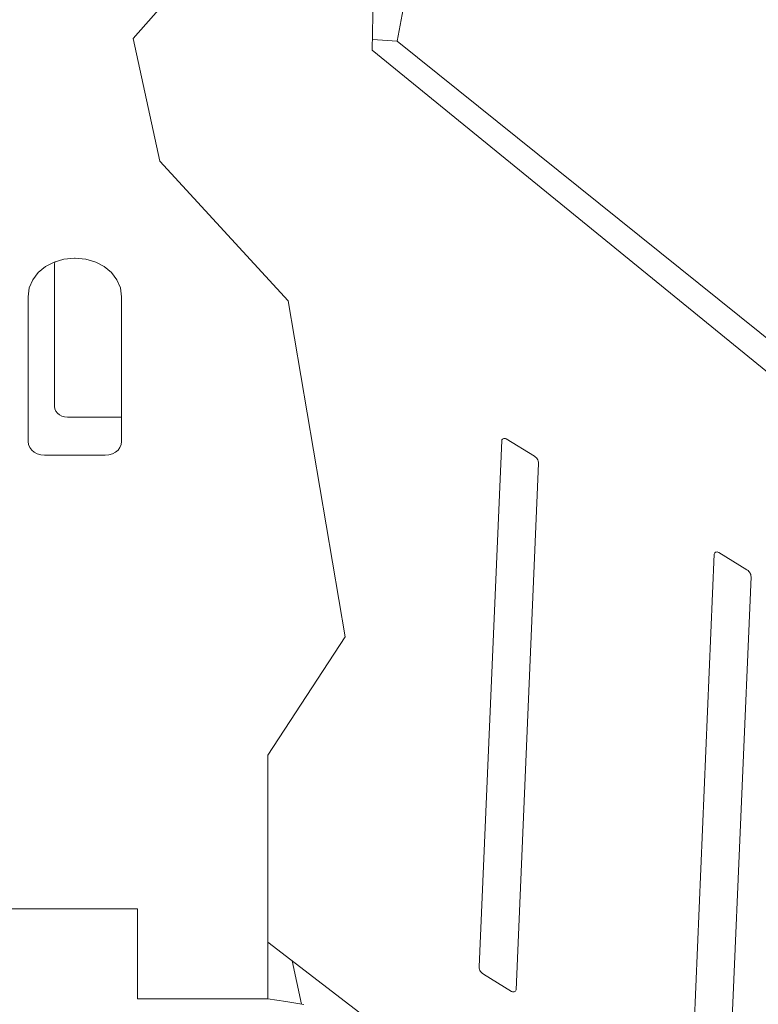
# Model space of a CAD drawing. Units: inches. Extents: x 16 to 14463, y 8 to 10224.
# Drawn here: x 3885 to 4529, y 7877 to 8735 of the extents above; entities that cross this region are included whole.
import ezdxf

# ---------------------------------------------------------------- set-up
doc = ezdxf.new("R2010")
doc.units = ezdxf.units.IN
doc.header["$MEASUREMENT"] = 0

# ---------------------------------------------------------------- blocks, each defined once
blk = doc.blocks.new('9008_DWG-664418-South')
at = {"lineweight": 9}
for p, q in [((108509.46, 1647.45), (108534.5, 1785.62)), ((108279.19, 1649.91), (108397.95, 1784.38)), ((108279.19, 1649.91), (108397.95, 1784.38)), ((108487.6, 1639.79), (108489.29, 1723.03)), ((108302.45, 1542.9), (108279.19, 1649.91)), ((108302.45, 1542.9), (108279.19, 1649.91)), ((108487.78, 1648.88), (108509.46, 1647.45)), ((108900.91, 1302.62), (108487.6, 1639.79)), ((108938.34, 1302.48), (108509.46, 1647.46)), ((108414.25, 1421.06), (108302.45, 1542.9)), ((108302.45, 1542.9), (108414.25, 1421.06)), ((108196.58, 1445.76), (108202.83, 1450.97)), ((108202.83, 1450.97), (108210.33, 1454.94)), ((108210.33, 1454.94), (108218.83, 1457.48)), ((108210.77, 1452.82), (108211.1, 1455.17)), ((108210.77, 1329.16), (108210.77, 1452.82)), ((108218.83, 1457.48), (108228.08, 1458.36)), ((108228.08, 1458.36), (108228.89, 1458.36)), ((108238.14, 1457.48), (108228.89, 1458.36)), ((108246.64, 1454.94), (108238.14, 1457.48)), ((108246.64, 1454.94), (108254.14, 1450.97)), ((108254.14, 1450.97), (108260.39, 1445.76)), ((108191.81, 1439.52), (108196.58, 1445.76)), ((108260.39, 1445.76), (108265.16, 1439.52)), ((108188.77, 1432.44), (108191.81, 1439.52)), ((108265.16, 1439.52), (108268.2, 1432.44)), ((108187.7, 1424.74), (108188.77, 1432.44)), ((108268.2, 1432.44), (108269.27, 1424.74)), ((108187.7, 1298.53), (108187.7, 1424.74)), ((108269.27, 1424.74), (108269.27, 1298.53)), ((108463.98, 1128.23), (108414.25, 1421.06)), ((108414.25, 1421.06), (108463.98, 1128.23)), ((108211.07, 1326.99), (108210.77, 1329.16)), ((108211.93, 1324.99), (108211.07, 1326.99)), ((108211.93, 1324.99), (108213.27, 1323.23)), ((108213.27, 1323.23), (108211.93, 1324.99)), ((108213.27, 1323.23), (108215.04, 1321.76)), ((108215.04, 1321.76), (108213.27, 1323.23)), ((108217.15, 1320.64), (108215.04, 1321.76)), ((108219.55, 1319.92), (108217.15, 1320.64)), ((108222.16, 1319.67), (108219.55, 1319.92)), ((108269.27, 1319.67), (108222.16, 1319.67)), ((108188.08, 1295.78), (108187.7, 1298.53)), ((108269.27, 1298.53), (108268.89, 1295.78)), ((108580.89, 840.41), (108600.51, 1299.27)), ((108600.66, 1299.92), (108600.51, 1299.27)), ((108601.04, 1300.46), (108600.66, 1299.92)), ((108600.66, 1299.92), (108601.04, 1300.46)), ((108601.04, 1300.46), (108601.58, 1300.88)), ((108601.58, 1300.88), (108602.23, 1301.14)), ((108602.23, 1301.14), (108602.96, 1301.23)), ((108602.96, 1301.23), (108603.7, 1301.14)), ((108603.7, 1301.14), (108604.41, 1300.83)), ((108604.41, 1300.83), (108629.01, 1285.62)), ((108189.17, 1293.26), (108188.08, 1295.78)), ((108190.87, 1291.03), (108189.17, 1293.26)), ((108193.1, 1289.18), (108190.87, 1291.03)), ((108195.77, 1287.76), (108193.1, 1289.18)), ((108198.8, 1286.86), (108195.77, 1287.76)), ((108261.2, 1287.76), (108258.17, 1286.86)), ((108263.87, 1289.18), (108261.2, 1287.76)), ((108266.1, 1291.03), (108263.87, 1289.18)), ((108267.8, 1293.26), (108266.1, 1291.03)), ((108268.89, 1295.78), (108267.8, 1293.26)), ((108202.1, 1286.54), (108198.8, 1286.86)), ((108254.87, 1286.54), (108202.1, 1286.54)), ((108258.17, 1286.86), (108254.87, 1286.54)), ((108632.58, 1279.44), (108612.96, 820.58)), ((108629.01, 1285.62), (108629.95, 1284.95)), ((108629.95, 1284.95), (108630.76, 1284.19)), ((108630.76, 1284.19), (108631.43, 1283.35)), ((108631.43, 1283.35), (108631.96, 1282.44)), ((108631.96, 1282.44), (108632.33, 1281.47)), ((108632.33, 1281.47), (108632.54, 1280.47)), ((108632.54, 1280.47), (108632.58, 1279.44)), ((108786.15, 1201.47), (108786.69, 1201.88)), ((108786.69, 1201.88), (108787.35, 1202.15)), ((108787.35, 1202.15), (108788.07, 1202.24)), ((108788.07, 1202.24), (108788.81, 1202.14)), ((108788.81, 1202.14), (108789.52, 1201.84)), ((108788.81, 1202.14), (108789.52, 1201.84)), ((108789.52, 1201.84), (108814.12, 1186.63)), ((108766, 741.41), (108785.62, 1200.27)), ((108785.77, 1200.93), (108785.62, 1200.27)), ((108786.15, 1201.47), (108785.77, 1200.93)), ((108814.12, 1186.63), (108815.06, 1185.96)), ((108815.06, 1185.96), (108815.87, 1185.19)), ((108815.87, 1185.19), (108816.54, 1184.35)), ((108817.69, 1180.44), (108798.08, 721.58)), ((108816.54, 1184.35), (108817.07, 1183.44)), ((108817.07, 1183.44), (108817.44, 1182.48)), ((108817.44, 1182.48), (108817.65, 1181.47)), ((108817.65, 1181.47), (108817.69, 1180.44)), ((108396.63, 1025.16), (108463.98, 1128.23)), ((108463.98, 1128.23), (108396.63, 1025.16)), ((108396.63, 812.52), (108396.63, 1025.16)), ((108396.63, 1025.16), (108396.63, 861.91)), ((108156.92, 890.93), (108283.19, 890.93)), ((108283.19, 890.93), (108156.92, 890.93)), ((108283.19, 890.93), (108283.19, 812.52)), ((108283.19, 812.52), (108283.19, 890.93)), ((108396.63, 861.91), (108859.61, 507.07)), ((108417.86, 845.64), (108425.87, 808)), ((108580.93, 839.38), (108580.89, 840.41)), ((108581.14, 838.37), (108580.93, 839.38)), ((108581.51, 837.41), (108581.14, 838.37)), ((108582.04, 836.5), (108581.51, 837.41)), ((108582.71, 835.66), (108582.04, 836.5)), ((108583.52, 834.89), (108582.71, 835.66)), ((108584.46, 834.22), (108583.52, 834.89)), ((108609.06, 819.01), (108584.46, 834.22)), ((108609.77, 818.71), (108609.06, 819.01)), ((108610.51, 818.61), (108609.77, 818.71)), ((108611.24, 818.71), (108610.51, 818.61)), ((108611.89, 818.97), (108611.24, 818.71)), ((108612.44, 819.38), (108611.89, 818.97)), ((108612.81, 819.93), (108612.44, 819.38)), ((108612.96, 820.58), (108612.81, 819.93)), ((108283.19, 812.52), (108396.63, 812.52)), ((108283.19, 812.52), (108396.63, 812.52)), ((108396.63, 812.52), (108412.25, 810.26)), ((108428.03, 807.64), (108412.25, 810.26))]:
    blk.add_line(p, q, dxfattribs=at)

msp = doc.modelspace()

# ---------------------------------------------------------------- block references
at = {"lineweight": 9}
msp.add_blockref('9008_DWG-664418-South', (-104295.34, 7069.1), dxfattribs=at)

doc.saveas('drawing.dxf')
